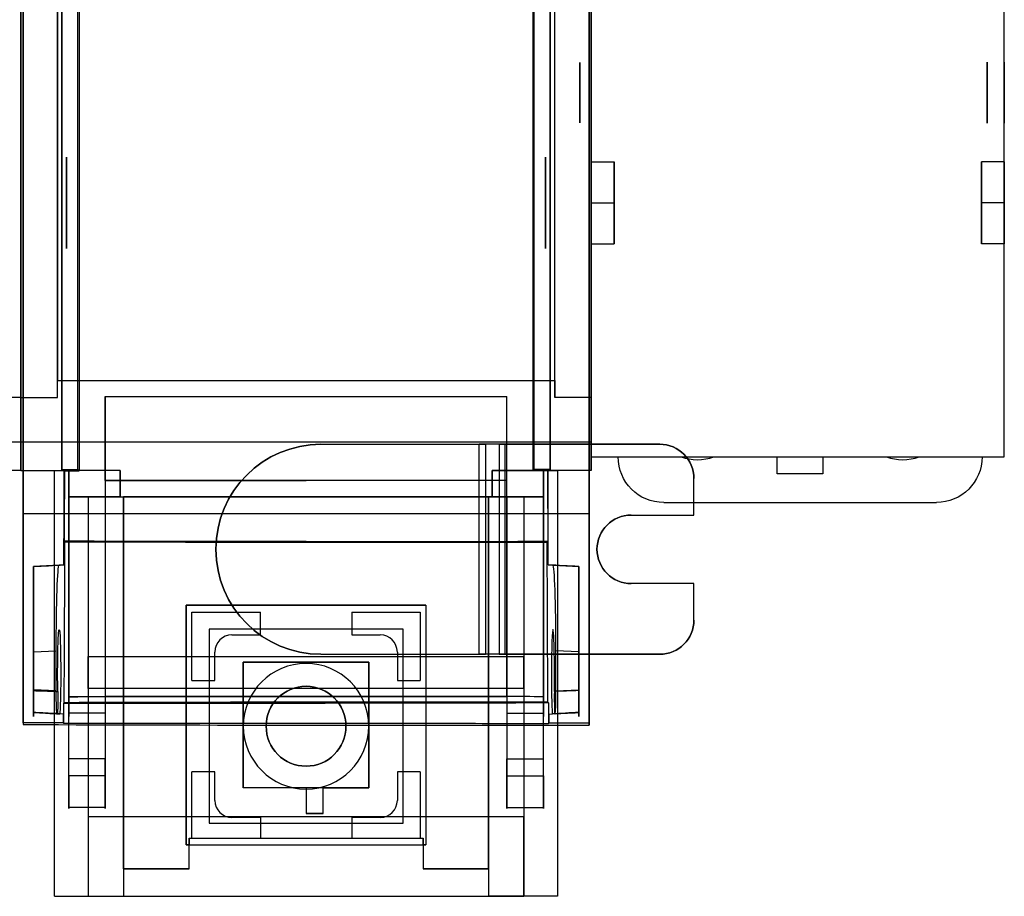
# Model space of a CAD drawing. Units: millimetres. Extents: x -84 to 112, y -98 to 98.
# Drawn here: x 25 to 111, y -98 to -21 of the extents above; entities that cross this region are included whole.
import ezdxf

# ---------------------------------------------------------------- set-up
doc = ezdxf.new("R2010")
doc.units = ezdxf.units.MM
doc.layers.add('1', color=7, linetype='CONTINUOUS', true_color=0xffffff)

msp = doc.modelspace()

# ---------------------------------------------------------------- linework, layer by layer
at = {"layer": '1', "color": 252, "linetype": 'Continuous'}
for p, q in [((75, 59, 45.6), (75, -59, 45.6)), ((111.2, -59, 45.6), (111.2, 59, 45.6)), ((25, -57.7, -36), (25, -18.503, -36)), ((25, -57.7, -36), (25, -18.503, -36)), ((75, -59, -31), (75, -18.5, -31)), ((75, -57.7, -36), (75, -18.503, -36)), ((111.2, -59, -31), (111.2, -18.5, -31)), ((75, -36.75, 9.343), (75, -33.15, 11.422)), ((75, -33.15, 11.422), (75, -33.15, 15.578)), ((75, -33.15, 15.578), (75, -36.75, 17.657)), ((75, -33.15, 11.422), (77, -33.15, 11.422)), ((75, -33.15, 15.578), (77, -33.15, 15.578)), ((77, -33.15, 11.422), (77, -33.15, 15.578)), ((77, -33.15, 15.578), (77, -36.75, 17.657)), ((77, -36.75, 9.343), (77, -33.15, 11.422)), ((109.2, -33.15, 11.422), (109.2, -33.15, 15.578)), ((109.2, -33.15, 15.578), (109.2, -36.75, 17.657)), ((109.2, -36.75, 9.343), (109.2, -33.15, 11.422)), ((111.2, -33.15, 11.422), (109.2, -33.15, 11.422)), ((111.2, -33.15, 15.578), (109.2, -33.15, 15.578)), ((111.2, -36.75, 17.657), (111.2, -33.15, 15.578)), ((111.2, -33.15, 15.578), (111.2, -33.15, 11.422)), ((111.2, -33.15, 11.422), (111.2, -36.75, 9.343)), ((75, -36.75, 17.657), (75, -40.35, 15.578)), ((75, -40.35, 11.422), (75, -36.75, 9.343)), ((75, -36.75, 17.657), (77, -36.75, 17.657)), ((75, -36.75, 9.343), (77, -36.75, 9.343)), ((77, -36.75, 17.657), (77, -40.35, 15.578)), ((77, -40.35, 11.422), (77, -36.75, 9.343)), ((109.2, -36.75, 17.657), (109.2, -40.35, 15.578)), ((109.2, -40.35, 11.422), (109.2, -36.75, 9.343)), ((111.2, -36.75, 9.343), (109.2, -36.75, 9.343)), ((111.2, -36.75, 17.657), (109.2, -36.75, 17.657)), ((111.2, -36.75, 9.343), (111.2, -40.35, 11.422)), ((111.2, -40.35, 15.578), (111.2, -36.75, 17.657)), ((75, -40.35, 15.578), (75, -40.35, 11.422)), ((75, -40.35, 15.578), (77, -40.35, 15.578)), ((75, -40.35, 11.422), (77, -40.35, 11.422)), ((77, -40.35, 15.578), (77, -40.35, 11.422)), ((109.2, -40.35, 15.578), (109.2, -40.35, 11.422)), ((111.2, -40.35, 11.422), (109.2, -40.35, 11.422)), ((111.2, -40.35, 15.578), (109.2, -40.35, 15.578)), ((111.2, -40.35, 11.422), (111.2, -40.35, 15.578)), ((28.2, -53.8, 84.412), (28.2, -52.3, 84.412)), ((28.2, -52.3, 84.563), (71.8, -52.3, 84.563)), ((28.2, -52.3, 84.412), (71.8, -52.3, 84.412)), ((28.2, -52.3, 84.563), (28.2, -52.3, 84.412)), ((71.8, -52.3, 84.412), (71.8, -52.3, 84.563)), ((71.8, -52.3, 84.412), (71.8, -53.8, 84.412)), ((25, -53.8, 84.412), (21.8, -53.8, 84.412)), ((25, -53.8, 86.933), (21.8, -53.8, 86.933)), ((25, -53.8, 84.412), (25, -60.2, 84.412)), ((25, -53.8, 86.933), (28.2, -53.8, 86.933)), ((25, -53.8, 84.412), (28.2, -53.8, 84.412)), ((25, -53.8, 86.933), (25, -53.8, 84.412)), ((25, -53.8, 86.933), (25, -53.8, 84.412)), ((25, -53.8, 84.412), (25, -60.2, 84.412)), ((28.2, -53.8, 84.412), (28.2, -53.8, 86.933)), ((32.4, -53.717, 36.058), (67.6, -53.717, 36.058)), ((32.4, -53.717, 36.058), (32.4, -79.991, 54.558)), ((32.4, -61.073, 28.74), (32.4, -53.717, 36.058)), ((67.6, -79.991, 54.558), (67.6, -53.717, 36.058)), ((67.6, -61.073, 28.74), (67.6, -53.717, 36.058)), ((75, -53.8, 84.412), (71.8, -53.8, 84.412)), ((71.8, -53.8, 84.412), (71.8, -53.8, 86.933)), ((75, -53.8, 86.933), (71.8, -53.8, 86.933)), ((75, -53.8, 86.933), (75, -53.8, 84.412)), ((75, -53.8, 84.412), (75, -60.2, 84.412)), ((25, -57.7, -36), (-25, -57.7, -36)), ((25, -57.7, -33), (-25, -57.7, -33)), ((25, -60.2, -33), (25, -57.7, -33)), ((75, -57.7, -36), (25, -57.7, -36)), ((75, -57.7, -33), (25, -57.7, -33)), ((25, -57.7, -33), (25, -57.7, -36)), ((25, -60.2, -33), (25, -57.7, -33)), ((25, -57.7, -33), (25, -57.7, -36)), ((75, -60.2, -33), (75, -57.7, -33)), ((75, -57.7, -33), (75, -57.7, -36)), ((51.3, -57.9, -33), (65.719, -57.9, -33)), ((51.3, -57.9, -35), (51.3, -57.9, -33)), ((51.3, -57.9, -35), (65.183, -57.9, -35)), ((66.915, -57.9, -36), (65.183, -57.9, -35)), ((65.183, -76.3, -35), (65.183, -57.9, -35)), ((67.451, -57.9, -34), (65.719, -57.9, -33)), ((65.719, -57.9, -33), (65.719, -76.3, -33)), ((66.915, -57.9, -36), (81, -57.9, -36)), ((66.915, -57.9, -36), (66.915, -76.3, -36)), ((81, -57.9, -34), (67.451, -57.9, -34)), ((67.451, -76.3, -34), (67.451, -57.9, -34)), ((81, -57.9, -34), (81, -57.9, -36)), ((75, -59, 45.6), (111.2, -59, 45.6)), ((75, -59, 45.6), (75, -59, -31)), ((75, -59, -31), (111.2, -59, -31)), ((77.35, -59, 30.9), (82.864, -59, 30.9)), ((77.35, -59, 30.9), (77.35, -59, 28.9)), ((77.35, -59, 28.9), (82.864, -59, 28.9)), ((82.864, -59, 28.9), (82.864, -59, 30.9)), ((85.736, -59, 30.9), (91.3, -59, 30.9)), ((85.736, -59, 30.9), (85.736, -59, 28.9)), ((85.736, -59, 28.9), (91.3, -59, 28.9)), ((91.3, -59, 30.9), (91.3, -59, 28.9)), ((91.3, -60.5, 28.9), (91.3, -59, 28.9)), ((91.3, -60.5, 30.9), (91.3, -59, 30.9)), ((95.3, -59, 28.9), (95.3, -59, 30.9)), ((95.3, -59, 30.9), (100.864, -59, 30.9)), ((95.3, -59, 28.9), (95.3, -60.5, 28.9)), ((95.3, -59, 30.9), (95.3, -60.5, 30.9)), ((95.3, -59, 28.9), (100.864, -59, 28.9)), ((100.864, -59, 28.9), (100.864, -59, 30.9)), ((103.736, -59, 30.9), (109.25, -59, 30.9)), ((103.736, -59, 30.9), (103.736, -59, 28.9)), ((103.736, -59, 28.9), (109.25, -59, 28.9)), ((109.25, -59, 30.9), (109.25, -59, 28.9)), ((111.2, -59, -31), (111.2, -59, 45.6)), ((25, -60.2, -33), (20.8, -60.2, -33)), ((25, -60.2, 84.412), (20.8, -60.2, 84.412)), ((25, -60.2, 84.412), (25, -60.2, -33)), ((25, -60.2, -33), (29.2, -60.2, -33)), ((25, -60.2, 84.412), (29.2, -60.2, 84.412)), ((25, -60.2, 84.412), (25, -60.2, -33)), ((27.95, -60.2, -16.5), (27.95, -60.2, -12)), ((27.95, -60.2, -12), (29.2, -60.2, -12)), ((27.95, -97.5, -16.5), (27.95, -60.2, -16.5)), ((27.95, -60.2, -16.5), (29.2, -60.2, -16.5)), ((27.95, -97.5, -12), (27.95, -60.2, -12)), ((28.6, -60.2, 86.751), (28.6, -60.113, 84.257)), ((28.6, -60.113, 84.257), (29.993, -60.113, 84.257)), ((28.6, -60.2, 86.751), (28.807, -60.2, 86.751)), ((28.822, -60.215, 87.174), (28.807, -60.2, 86.751)), ((33.7, -60.2, -0.7), (29.2, -60.2, -0.7)), ((29.2, -60.2, -33), (29.2, -60.2, -16.5)), ((29.2, -60.2, -33), (29.2, -62.5, -33)), ((29.2, -62.5, -4.7), (29.2, -60.2, -4.7)), ((29.2, -60.2, -4.7), (29.2, -60.2, -12)), ((29.2, -60.2, 84.412), (29.2, -60.2, -0.7)), ((29.2, -60.2, -0.7), (29.2, -62.5, -0.7)), ((29.2, -60.2, 84.412), (29.2, -80.019, 84.412)), ((29.2, -62.5, -12), (29.2, -60.2, -12)), ((33.7, -60.2, -4.7), (29.2, -60.2, -4.7)), ((29.2, -60.2, -16.5), (29.2, -62.5, -16.5)), ((33.7, -60.2, -4.7), (33.7, -60.2, -0.7)), ((33.7, -60.2, -0.7), (33.7, -62.5, -0.7)), ((33.7, -62.5, -4.7), (33.7, -60.2, -4.7)), ((70.8, -60.2, -4.696), (66.3, -60.2, -4.696)), ((66.3, -60.2, -4.696), (66.3, -62.5, -4.696)), ((66.3, -62.5, -0.7), (66.3, -60.2, -0.7)), ((66.3, -60.2, -0.7), (70.8, -60.2, -0.7)), ((66.3, -60.2, -4.696), (66.3, -60.2, -0.7)), ((71.4, -60.113, 84.257), (70.007, -60.113, 84.257)), ((75, -60.2, -33), (70.8, -60.2, -33)), ((70.8, -60.2, -33), (70.8, -62.5, -33)), ((70.8, -60.2, 84.412), (70.8, -60.2, -0.7)), ((70.8, -60.2, -4.696), (70.8, -60.2, -12)), ((70.8, -60.2, -12), (72.05, -60.2, -12)), ((75, -60.2, 84.412), (70.8, -60.2, 84.412)), ((70.8, -62.5, -12), (70.8, -60.2, -12)), ((70.8, -60.2, -4.696), (70.8, -62.5, -4.696)), ((70.8, -60.2, -33), (70.8, -60.2, -16.5)), ((70.8, -62.5, -0.7), (70.8, -60.2, -0.7)), ((70.8, -60.2, 84.412), (70.8, -80.019, 84.412)), ((70.8, -62.5, -16.5), (70.8, -60.2, -16.5)), ((70.8, -60.2, -16.5), (72.05, -60.2, -16.5)), ((71.178, -60.215, 87.174), (71.193, -60.2, 86.751)), ((71.4, -60.2, 86.751), (71.193, -60.2, 86.751)), ((71.4, -60.2, 86.751), (71.4, -60.113, 84.257)), ((72.05, -60.2, -16.5), (72.05, -97.5, -16.5)), ((72.05, -60.2, -16.5), (72.05, -60.2, -12)), ((72.05, -60.2, -12), (72.05, -97.5, -12)), ((75, -60.2, 84.412), (75, -60.2, -33)), ((50, -61.073, 17.624), (32.4, -61.073, 17.624)), ((32.4, -61.073, 17.624), (32.4, -62.5, 16.8)), ((32.4, -61.073, 17.624), (32.4, -61.073, 28.74)), ((32.4, -61.073, 28.74), (46.3, -61.073, 28.74)), ((46.3, -61.073, 28.74), (50, -61.073, 28.74)), ((67.6, -61.073, 17.624), (50, -61.073, 17.624)), ((67.6, -61.073, 28.74), (50, -61.073, 28.74)), ((67.6, -62.5, 16.8), (67.6, -61.073, 17.624)), ((67.6, -61.073, 17.624), (67.6, -61.073, 28.74)), ((84, -64.1, -36), (84, -60.9, -36)), ((84, -60.9, -36), (84, -60.9, -34)), ((84, -64.1, -34), (84, -60.9, -34)), ((95.3, -60.5, 28.9), (91.3, -60.5, 28.9)), ((91.3, -60.5, 30.9), (91.3, -60.5, 28.9)), ((95.3, -60.5, 30.9), (91.3, -60.5, 30.9)), ((95.3, -60.5, 30.9), (95.3, -60.5, 28.9)), ((29.2, -62.5, -16.5), (29.2, -62.5, -33)), ((29.2, -62.5, -33), (30.9, -62.5, -33)), ((30.9, -62.5, -16.5), (29.2, -62.5, -16.5)), ((32.4, -62.5, 6.685), (29.2, -62.5, 6.685)), ((29.2, -62.5, 6.685), (29.2, -62.5, -0.7)), ((33.7, -62.5, -4.7), (29.2, -62.5, -4.7)), ((29.2, -62.5, -4.7), (29.2, -62.5, -12)), ((29.2, -62.5, -12), (34, -62.5, -12)), ((29.2, -81.466, 27.32), (29.2, -62.5, 6.685)), ((33.7, -62.5, -0.7), (29.2, -62.5, -0.7)), ((30.9, -62.5, -33), (30.9, -62.5, -16.5)), ((30.9, -62.5, -33), (30.9, -76.5, -33)), ((30.9, -62.5, -16.5), (30.9, -97.5, -16.5)), ((32.4, -62.5, 16.8), (67.6, -62.5, 16.8)), ((32.4, -62.5, 16.8), (32.4, -62.5, 6.685)), ((32.4, -62.5, 6.685), (32.4, -81.466, 27.32)), ((33.7, -62.5, -4.7), (33.7, -62.5, -0.7)), ((34, -62.5, -11.25), (34, -62.5, -12)), ((34, -62.5, -12), (34, -95.1, -12)), ((34, -95.1, -11.25), (34, -62.5, -11.25)), ((66, -62.5, -11.25), (34, -62.5, -11.25)), ((66, -62.5, -11.25), (66, -62.5, -12)), ((70.8, -62.5, -12), (66, -62.5, -12)), ((66, -62.5, -12), (66, -95.1, -12)), ((66, -95.1, -11.25), (66, -62.5, -11.25)), ((70.8, -62.5, -4.696), (66.3, -62.5, -4.696)), ((66.3, -62.5, -4.696), (66.3, -62.5, -0.7)), ((66.3, -62.5, -0.7), (70.8, -62.5, -0.7)), ((67.6, -62.5, 16.8), (67.6, -62.5, 6.685)), ((67.6, -62.5, 6.685), (67.6, -81.466, 27.32)), ((67.6, -62.5, 6.685), (70.8, -62.5, 6.685)), ((69.1, -62.5, -33), (69.1, -76.5, -33)), ((70.8, -62.5, -33), (69.1, -62.5, -33)), ((69.1, -62.5, -33), (69.1, -62.5, -16.5)), ((69.1, -62.5, -16.5), (69.1, -97.5, -16.5)), ((69.1, -62.5, -16.5), (70.8, -62.5, -16.5)), ((70.8, -62.5, -4.696), (70.8, -62.5, -12)), ((70.8, -62.5, -16.5), (70.8, -62.5, -33)), ((70.8, -81.466, 27.32), (70.8, -62.5, 6.685)), ((70.8, -62.5, 6.685), (70.8, -62.5, -0.7)), ((81.35, -63, 30.9), (81.35, -63, 28.9)), ((81.35, -63, 28.9), (105.25, -63, 28.9)), ((81.35, -63, 30.9), (105.25, -63, 30.9)), ((105.25, -63, 30.9), (105.25, -63, 28.9)), ((25.2, -64, 90.901), (25.2, -64, 88.874)), ((74.8, -64, 90.901), (74.8, -64, 88.874)), ((78.5, -64.1, -34), (84, -64.1, -34)), ((78.5, -64.1, -34), (78.5, -64.1, -36)), ((78.5, -64.1, -36), (84, -64.1, -36)), ((84, -64.1, -36), (84, -64.1, -34)), ((28.361, -68.486, 73.976), (26.1, -68.605, 74.095)), ((26.1, -68.605, 85.78), (26.1, -68.605, 74.095)), ((28.774, -68.465, 85.797), (28.361, -68.486, 73.976)), ((71.226, -68.465, 85.797), (71.639, -68.486, 73.976)), ((71.639, -68.486, 73.976), (73.9, -68.605, 74.095)), ((73.9, -68.605, 85.78), (73.9, -68.605, 74.095)), ((84, -70.1, -34), (78.5, -70.1, -34)), ((84, -70.1, -36), (78.5, -70.1, -36)), ((78.5, -70.1, -36), (78.5, -70.1, -34)), ((84, -73.3, -36), (84, -70.1, -36)), ((84, -70.1, -36), (84, -70.1, -34)), ((84, -73.3, -34), (84, -70.1, -34)), ((39.5, -72, -15.3), (39.5, -72, -14.75)), ((60.5, -72, -15.3), (39.5, -72, -15.3)), ((39.5, -72, -15.3), (39.5, -93, -15.3)), ((39.5, -93, -14.75), (39.5, -72, -14.75)), ((39.5, -72, -14.75), (60.5, -72, -14.75)), ((60.5, -72, -15.3), (60.5, -72, -14.75)), ((60.5, -72, -15.3), (60.5, -93, -15.3)), ((60.5, -72, -14.75), (60.5, -93, -14.75)), ((40, -78.6, -12.25), (40, -72.6, -12.25)), ((40, -72.6, -12.25), (40, -72.6, -11.25)), ((40, -72.6, -12.25), (46, -72.6, -12.25)), ((40, -78.6, -11.25), (40, -72.6, -11.25)), ((40, -72.6, -11.25), (46, -72.6, -11.25)), ((46, -74.6, -12.25), (46, -72.6, -12.25)), ((46, -74.6, -11.25), (46, -72.6, -11.25)), ((46, -72.6, -12.25), (46, -72.6, -11.25)), ((54, -72.6, -12.25), (54, -74.6, -12.25)), ((54, -72.6, -11.25), (54, -74.6, -11.25)), ((54, -72.6, -12.25), (54, -72.6, -11.25)), ((54, -72.6, -11.25), (60, -72.6, -11.25)), ((54, -72.6, -12.25), (60, -72.6, -12.25)), ((60, -72.6, -12.25), (60, -78.6, -12.25)), ((60, -72.6, -11.25), (60, -78.6, -11.25)), ((60, -72.6, -12.25), (60, -72.6, -11.25)), ((84, -73.3, -34), (84, -73.3, -36)), ((58.5, -74.1, -14.75), (41.5, -74.1, -14.75)), ((41.5, -74.1, -14.75), (41.5, -91.1, -14.75)), ((41.5, -74.1, -15.3), (41.5, -91.1, -15.3)), ((58.5, -74.1, -15.3), (41.5, -74.1, -15.3)), ((41.5, -74.1, -15.3), (41.5, -74.1, -14.75)), ((58.5, -91.1, -14.75), (58.5, -74.1, -14.75)), ((58.5, -91.1, -15.3), (58.5, -74.1, -15.3)), ((58.5, -74.1, -15.3), (58.5, -74.1, -14.75)), ((43.5, -74.6, -11.25), (46, -74.6, -11.25)), ((43.5, -74.6, -12.25), (43.5, -74.6, -11.25)), ((43.5, -74.6, -12.25), (46, -74.6, -12.25)), ((46, -74.6, -12.25), (46, -74.6, -11.25)), ((54, -74.6, -11.25), (56.5, -74.6, -11.25)), ((54, -74.6, -12.25), (54, -74.6, -11.25)), ((54, -74.6, -12.25), (56.5, -74.6, -12.25)), ((56.5, -74.6, -12.25), (56.5, -74.6, -11.25)), ((26.1, -76.095, 66.605), (28.1, -75.99, 66.5)), ((26.1, -76.095, 66.605), (26.1, -79.398, 66.605)), ((28.1, -79.503, 66.5), (28.1, -75.99, 66.5)), ((30.9, -76.5, -33), (69.1, -76.5, -33)), ((30.9, -76.5, -36), (30.9, -76.5, -33)), ((30.9, -76.5, -36), (69.1, -76.5, -36)), ((30.9, -79.3, -36), (30.9, -76.5, -36)), ((42, -76.1, -12.25), (42, -76.1, -11.25)), ((42, -78.6, -11.25), (42, -76.1, -11.25)), ((42, -78.6, -12.25), (42, -76.1, -12.25)), ((51.3, -76.3, -33), (51.3, -76.3, -35)), ((51.3, -76.3, -35), (65.183, -76.3, -35)), ((51.3, -76.3, -33), (65.719, -76.3, -33)), ((58, -76.1, -11.25), (58, -78.6, -11.25)), ((58, -76.1, -12.25), (58, -76.1, -11.25)), ((58, -76.1, -12.25), (58, -78.6, -12.25)), ((66.915, -76.3, -36), (65.183, -76.3, -35)), ((67.451, -76.3, -34), (65.719, -76.3, -33)), ((66.915, -76.3, -36), (81, -76.3, -36)), ((81, -76.3, -34), (67.451, -76.3, -34)), ((69.1, -79.3, -36), (69.1, -76.5, -36)), ((69.1, -76.5, -36), (69.1, -76.5, -33)), ((71.9, -79.503, 66.5), (71.9, -75.99, 66.5)), ((73.9, -76.095, 66.605), (71.9, -75.99, 66.5)), ((73.9, -76.095, 66.605), (73.9, -79.398, 66.605)), ((81, -76.3, -36), (81, -76.3, -34)), ((44.5, -88, -19.5), (44.5, -77, -19.5)), ((44.5, -77, -19.5), (55.5, -77, -19.5)), ((55.5, -77, -21.6), (44.5, -77, -21.6)), ((44.5, -77, -21.6), (44.5, -88, -21.6)), ((44.5, -77, -21.6), (44.5, -77, -19.5)), ((55.5, -77, -21.6), (55.5, -88, -21.6)), ((55.5, -88, -19.5), (55.5, -77, -19.5)), ((55.5, -77, -21.6), (55.5, -77, -19.5)), ((30.9, -79.3, -36), (30.9, -79.3, -34.4)), ((30.9, -79.3, -34.4), (30.9, -90.5, -34.4)), ((69.1, -79.3, -34.4), (30.9, -79.3, -34.4)), ((69.1, -79.3, -36), (30.9, -79.3, -36)), ((40, -78.6, -11.25), (42, -78.6, -11.25)), ((40, -78.6, -12.25), (40, -78.6, -11.25)), ((40, -78.6, -12.25), (42, -78.6, -12.25)), ((42, -78.6, -12.25), (42, -78.6, -11.25)), ((58, -78.6, -11.25), (60, -78.6, -11.25)), ((58, -78.6, -12.25), (58, -78.6, -11.25)), ((58, -78.6, -12.25), (60, -78.6, -12.25)), ((60, -78.6, -12.25), (60, -78.6, -11.25)), ((69.1, -79.3, -34.4), (69.1, -90.5, -34.4)), ((69.1, -79.3, -36), (69.1, -79.3, -34.4)), ((28.1, -79.503, 66.5), (26.1, -79.398, 66.605)), ((32.4, -79.991, 84.412), (29.2, -80.019, 84.412)), ((29.2, -80.019, 83.742), (29.2, -80.019, 84.412)), ((32.4, -79.991, 83.74), (32.4, -79.991, 84.412)), ((32.4, -79.991, 54.558), (32.4, -79.991, 83.74)), ((32.4, -79.991, 54.558), (67.6, -79.991, 54.558)), ((67.6, -79.991, 84.412), (32.4, -79.991, 84.412)), ((67.6, -79.991, 83.74), (67.6, -79.991, 54.558)), ((70.8, -80.019, 84.412), (67.6, -79.991, 84.412)), ((67.6, -79.991, 83.74), (67.6, -79.991, 84.412)), ((70.8, -80.019, 83.742), (70.8, -80.019, 84.412)), ((71.9, -79.503, 66.5), (73.9, -79.398, 66.605)), ((28.748, -80.595, 85.049), (28.748, -82.327, 85.049)), ((71.252, -80.555, 85.049), (71.252, -82.366, 85.049)), ((26.1, -81.395, 68.602), (26.1, -81.395, 69.007)), ((26.1, -81.395, 84.054), (26.1, -81.395, 76.076)), ((26.1, -81.395, 68.602), (28.17, -81.504, 68.494)), ((28.193, -81.505, 69.171), (28.17, -81.504, 68.494)), ((28.712, -81.532, 84.034), (28.417, -81.517, 75.588)), ((32.4, -81.466, 27.32), (29.2, -81.466, 27.32)), ((67.6, -81.466, 27.32), (70.8, -81.466, 27.32)), ((71.288, -81.532, 84.034), (71.583, -81.517, 75.588)), ((71.807, -81.505, 69.171), (71.83, -81.504, 68.494)), ((73.9, -81.395, 68.602), (71.83, -81.504, 68.494)), ((73.9, -81.395, 84.054), (73.9, -81.395, 76.076)), ((73.9, -81.395, 68.602), (73.9, -81.395, 69.007)), ((28.708, -82.288, 83.922), (25.2, -82.288, 83.922)), ((28.748, -82.327, 85.049), (28.708, -82.288, 83.922)), ((71.252, -82.366, 85.049), (71.292, -82.327, 83.916)), ((32.4, -85.469, 80.712), (29.2, -85.469, 80.712)), ((67.6, -85.469, 80.712), (70.8, -85.469, 80.712)), ((32.4, -86.94, 76.759), (29.2, -86.94, 76.759)), ((42, -86.6, -12.25), (40, -86.6, -12.25)), ((40, -92.4, -12.25), (40, -86.6, -12.25)), ((40, -86.6, -12.25), (40, -86.6, -11.25)), ((42, -86.6, -11.25), (40, -86.6, -11.25)), ((40, -92.4, -11.25), (40, -86.6, -11.25)), ((42, -89.1, -12.25), (42, -86.6, -12.25)), ((42, -89.1, -11.25), (42, -86.6, -11.25)), ((42, -86.6, -12.25), (42, -86.6, -11.25)), ((60, -86.6, -12.25), (58, -86.6, -12.25)), ((58, -86.6, -12.25), (58, -89.1, -12.25)), ((60, -86.6, -11.25), (58, -86.6, -11.25)), ((58, -86.6, -11.25), (58, -89.1, -11.25)), ((58, -86.6, -12.25), (58, -86.6, -11.25)), ((60, -86.6, -12.25), (60, -92.4, -12.25)), ((60, -86.6, -12.25), (60, -86.6, -11.25)), ((60, -86.6, -11.25), (60, -92.4, -11.25)), ((67.6, -86.94, 76.759), (70.8, -86.94, 76.759)), ((50, -88, -19.5), (44.5, -88, -19.5)), ((55.5, -88, -21.6), (44.5, -88, -21.6)), ((44.5, -88, -21.6), (44.5, -88, -19.5)), ((51.5, -88, -19.5), (50, -88, -20.3)), ((50, -88, -20.3), (50, -90.25, -20.3)), ((50, -88, -20.3), (50, -88, -19.5)), ((50, -88, -19.5), (50, -90.25, -19.5)), ((51.5, -90.25, -19.5), (51.5, -88, -19.5)), ((51.5, -88, -19.5), (55.5, -88, -19.5)), ((55.5, -88, -21.6), (55.5, -88, -19.5)), ((32.4, -89.72, 50.945), (29.2, -89.72, 50.945)), ((42, -89.1, -12.25), (42, -89.1, -11.25)), ((58, -89.1, -12.25), (58, -89.1, -11.25)), ((67.6, -89.72, 50.945), (70.8, -89.72, 50.945)), ((30.9, -90.5, -34.4), (30.9, -90.5, -22)), ((30.9, -90.5, -22), (30.9, -97.5, -22)), ((30.9, -90.5, -34.4), (69.1, -90.5, -34.4)), ((30.9, -90.5, -22), (69.1, -90.5, -22)), ((46, -90.6, -12.25), (43.5, -90.6, -12.25)), ((46, -90.6, -11.25), (43.5, -90.6, -11.25)), ((43.5, -90.6, -12.25), (43.5, -90.6, -11.25)), ((46, -90.6, -12.25), (46, -92.4, -12.25)), ((46, -90.6, -12.25), (46, -90.6, -11.25)), ((46, -90.6, -11.25), (46, -92.4, -11.25)), ((50, -90.25, -20.3), (50, -90.25, -19.5)), ((50, -90.25, -19.5), (51.5, -90.25, -19.5)), ((51.5, -90.25, -19.5), (50, -90.25, -20.3)), ((54, -90.6, -12.25), (54, -92.4, -12.25)), ((56.5, -90.6, -12.25), (54, -90.6, -12.25)), ((54, -90.6, -11.25), (54, -92.4, -11.25)), ((54, -90.6, -12.25), (54, -90.6, -11.25)), ((56.5, -90.6, -11.25), (54, -90.6, -11.25)), ((56.5, -90.6, -12.25), (56.5, -90.6, -11.25)), ((69.1, -90.5, -34.4), (69.1, -90.5, -22)), ((69.1, -97.5, -22), (69.1, -90.5, -22)), ((41.5, -91.1, -14.75), (58.5, -91.1, -14.75)), ((41.5, -91.1, -14.75), (41.5, -91.1, -15.3)), ((41.5, -91.1, -15.3), (58.5, -91.1, -15.3)), ((58.5, -91.1, -15.3), (58.5, -91.1, -14.75)), ((39.5, -93, -15.3), (39.5, -93, -14.75)), ((39.5, -93, -15.3), (60.5, -93, -15.3)), ((39.75, -93, -14.75), (39.5, -93, -14.75)), ((39.75, -92.4, -14.75), (39.75, -92.4, -13.75)), ((39.75, -92.4, -13.75), (39.75, -92.4, -11.25)), ((39.75, -92.4, -14.75), (39.75, -93, -14.75)), ((39.75, -92.4, -14.75), (60.25, -92.4, -14.75)), ((39.75, -95.1, -11.25), (39.75, -92.4, -11.25)), ((39.75, -92.4, -11.25), (40, -92.4, -11.25)), ((39.75, -93, -14), (60.25, -93, -14)), ((39.75, -95.1, -14), (39.75, -93, -14)), ((39.75, -93, -14), (39.75, -93, -14.75)), ((40, -92.4, -12.25), (46, -92.4, -12.25)), ((40, -92.4, -11.25), (40, -92.4, -12.25)), ((46, -92.4, -12.25), (46, -92.4, -11.25)), ((46, -92.4, -11.25), (54, -92.4, -11.25)), ((54, -92.4, -12.25), (54, -92.4, -11.25)), ((54, -92.4, -12.25), (60, -92.4, -12.25)), ((60, -92.4, -12.25), (60, -92.4, -11.25)), ((60, -92.4, -11.25), (60.25, -92.4, -11.25)), ((60.25, -93, -14.75), (60.25, -92.4, -14.75)), ((60.25, -92.4, -14.75), (60.25, -92.4, -11.25)), ((60.25, -92.4, -11.25), (60.25, -95.1, -11.25)), ((60.25, -93, -14.75), (60.25, -93, -14)), ((60.25, -93, -14), (60.25, -95.1, -14)), ((60.5, -93, -14.75), (60.25, -93, -14.75)), ((60.5, -93, -15.3), (60.5, -93, -14.75)), ((34, -95.1, -12), (34, -97.5, -12)), ((39.75, -95.1, -14), (34, -95.1, -14)), ((34, -95.1, -14), (34, -97.5, -14)), ((34, -95.1, -11.25), (34, -95.1, -12)), ((34, -95.1, -12), (34, -95.1, -14)), ((34, -95.1, -11.25), (39.75, -95.1, -11.25)), ((39.75, -95.1, -14), (39.75, -95.1, -11.25)), ((66, -95.1, -14), (60.25, -95.1, -14)), ((60.25, -95.1, -14), (60.25, -95.1, -11.25)), ((60.25, -95.1, -11.25), (66, -95.1, -11.25)), ((66, -95.1, -12), (66, -95.1, -14)), ((66, -95.1, -14), (66, -97.5, -14)), ((66, -95.1, -12), (66, -97.5, -12)), ((66, -95.1, -11.25), (66, -95.1, -12)), ((27.95, -97.5, -12), (34, -97.5, -12)), ((27.95, -97.5, -12), (27.95, -97.5, -16.5)), ((27.95, -97.5, -16.5), (30.9, -97.5, -16.5)), ((30.9, -97.5, -22), (69.1, -97.5, -22)), ((30.9, -97.5, -16.5), (30.9, -97.5, -22)), ((34, -97.5, -12), (34, -97.5, -14)), ((34, -97.5, -14), (66, -97.5, -14)), ((72.05, -97.5, -12), (66, -97.5, -12)), ((66, -97.5, -12), (66, -97.5, -14)), ((69.1, -97.5, -16.5), (69.1, -97.5, -22)), ((72.05, -97.5, -16.5), (69.1, -97.5, -16.5)), ((72.05, -97.5, -12), (72.05, -97.5, -16.5))]:
    msp.add_line(p, q, dxfattribs=at)
at = {"layer": '1', "color": 252, "linetype": 'Continuous', "extrusion": (-1, 0, 0)}
for centre, radius in [((27.1, 0, -25), 2.65), ((27.1, 0, -25), 2.6), ((27.1, 0, -74), 2.65), ((27.1, 0, -75), 2.65), ((36.75, 13.5, -25), 4), ((36.75, 13.5, -29), 4)]:
    msp.add_circle(centre, radius, dxfattribs=at)
at = {"layer": '1', "color": 252, "linetype": 'Continuous', "extrusion": (1, 4.71845e-15, -5.38943e-15)}
msp.add_circle((-27.1, 0, 74), 2.575, dxfattribs=at)
at = {"layer": '1', "color": 252, "linetype": 'Continuous', "extrusion": (-1, -4.16334e-17, 0)}
for centre, radius in [((27.1, 0, -75), 2.575), ((78, 74, -26.1), 3.75), ((78, 74, -70.8), 3.75), ((78, 74, -73.9), 3.75)]:
    msp.add_circle(centre, radius, dxfattribs=at)
at = {"layer": '1', "color": 252, "linetype": 'Continuous', "extrusion": (1, 4.16334e-17, 0)}
for centre, radius in [((-27.1, 0, 109.7), 2.675), ((-27.1, 0, 111.2), 2.675), ((-78, 74, 29.2), 3.75)]:
    msp.add_circle(centre, radius, dxfattribs=at)
at = {"layer": '1', "color": 252, "linetype": 'Continuous', "extrusion": (1, 0, 0)}
for centre in [(-36.75, 13.5, 25), (-36.75, 13.5, 71), (-36.75, 13.5, 75)]:
    msp.add_circle(centre, 4, dxfattribs=at)
at = {"layer": '1', "color": 252, "linetype": 'Continuous', "extrusion": (0, 0, -1)}
msp.add_circle((-50, -82.6, 14.5), 5.5, dxfattribs=at)
at = {"layer": '1', "color": 252, "linetype": 'Continuous', "extrusion": (3.71218e-33, 4.68335e-48, -1)}
msp.add_circle((-50, -82.6, 11.25), 5.5, dxfattribs=at)
at = {"layer": '1', "color": 252, "linetype": 'Continuous', "extrusion": (-5.78241e-16, -4.93038e-32, -1)}
msp.add_circle((-50, -82.6, 19.5), 3.5, dxfattribs=at)
at = {"layer": '1', "color": 252, "linetype": 'Continuous'}
msp.add_circle((50, -82.6, -14.5), 3.5, dxfattribs=at)
at = {"layer": '1', "color": 252, "linetype": 'Continuous', "extrusion": (-1, -4.16334e-17, 0)}
for centre, radius, start, end in [((0, -470.831, -25.2), 560.823, 81.56266, 95.7307), ((-0.085, -477.357, -71.8), 564.357, 84.67396, 89.99134), ((0, -470.831, -26.1), 560.823, 81.65487, 82.97345), ((0, -470.831, -73.9), 560.823, 81.65487, 82.97345), ((80.254, 77.746, -29.2), 6, 29.62325, 92.23951), ((80.254, 77.746, -70.8), 6, 29.62325, 92.23951), ((77.043, 75.328, -29.2), 10, 8.22857, 32.57639), ((77.043, 75.328, -32.4), 10, 8.22857, 32.57639), ((77.043, 75.328, -67.6), 10, 8.22857, 32.57639), ((77.043, 75.328, -70.8), 10, 8.22857, 32.57639)]:
    msp.add_arc(centre, radius, start, end, dxfattribs=at)
at = {"layer": '1', "color": 252, "linetype": 'Continuous', "extrusion": (-1, 0, 0)}
for centre in [(0, -470.847, -28.6), (0, -470.847, -71.4)]:
    msp.add_arc(centre, 558.349, 83.81942, 95.7652, dxfattribs=at)
at = {"layer": '1', "color": 252, "linetype": 'Continuous', "extrusion": (1, 4.71845e-15, -5.38943e-15)}
for centre, radius, start, end in [((0, -470.831, 28.6), 560.823, 84.2693, 96.16215), ((0, -470.831, 71.4), 560.823, 84.2693, 96.16215), ((-78, 74, 73.9), 3.98, 248.20085, 148.55056), ((-80.254, 77.746, 32.4), 6, 87.49359, 150.37675), ((-80.254, 77.746, 67.6), 6, 87.49359, 150.37675)]:
    msp.add_arc(centre, radius, start, end, dxfattribs=at)
at = {"layer": '1', "color": 252, "linetype": 'Continuous', "extrusion": (1, 4.16334e-17, 0)}
for centre, radius, start, end in [((0, -470.831, 74.8), 560.823, 84.2693, 98.44275), ((0.085, -477.357, 28.2), 564.357, 90.00866, 95.32604), ((-78, 74, 26.1), 3.98, 248.20085, 148.55056), ((-58.2, 48.703, 29.2), 31.6, 175.93226, 222.5865), ((-58.2, 48.703, 70.8), 31.6, 175.93226, 222.5865), ((266.979, 25.578, 29.2), 357.6, 171.77143, 175.93226), ((266.979, 25.578, 70.8), 357.6, 171.77143, 175.93226)]:
    msp.add_arc(centre, radius, start, end, dxfattribs=at)
at = {"layer": '1', "color": 252, "linetype": 'Continuous', "extrusion": (1, 0, 0)}
for centre in [(0.085, -477.357, 25), (0.085, -477.357, 25), (0.085, -477.357, 75)]:
    msp.add_arc(centre, 566.857, 90.00862, 95.45476, dxfattribs=at)
at = {"layer": '1', "color": 252, "linetype": 'Continuous', "extrusion": (-1, 0, -2.77556e-17)}
for centre, radius, start, end in [((-0.085, -477.357, -28.2), 566.857, 84.54524, 89.99138), ((-0.085, -477.357, -71.8), 566.857, 84.54524, 89.99138), ((58.2, 48.703, -32.4), 31.6, 317.4135, 4.06774), ((58.2, 48.703, -67.6), 31.6, 317.4135, 4.06774), ((-266.979, 25.578, -32.4), 357.6, 4.06774, 8.22857), ((-266.979, 25.578, -67.6), 357.6, 4.06774, 8.22857)]:
    msp.add_arc(centre, radius, start, end, dxfattribs=at)
at = {"layer": '1', "color": 252, "linetype": 'Continuous', "extrusion": (-5.78241e-16, -4.93038e-32, -1)}
for centre, radius, start, end in [((-51.3, -67.1, 35), 9.2, 270, 90), ((-81.35, -59, -30.9), 4, 270, 0), ((-81.35, -59, -28.9), 4, 270, 0), ((-105.25, -59, -28.9), 4, 180, 270), ((-105.25, -59, -30.9), 4, 180, 270), ((-78.5, -67.1, 34), 3, 270, 90)]:
    msp.add_arc(centre, radius, start, end, dxfattribs=at)
at = {"layer": '1', "color": 252, "linetype": 'Continuous'}
for centre, radius, start, end in [((51.3, -67.1, -33), 9.2, 90, 270), ((81, -60.9, -34), 3, 0, 90), ((84.3, -55, 30.9), 4.25, 250.25008, 289.74992), ((84.3, -55, 28.9), 4.25, 250.25008, 289.74992), ((102.3, -55, 30.9), 4.25, 250.25008, 289.74992), ((102.3, -55, 28.9), 4.25, 250.25008, 289.74992), ((78.5, -67.1, -36), 3, 90, 270), ((81, -73.3, -34), 3, 270, 0), ((43.5, -76.1, -12.25), 1.5, 90, 180), ((43.5, -76.1, -11.25), 1.5, 90, 180), ((56.5, -76.1, -12.25), 1.5, 0, 90), ((56.5, -76.1, -11.25), 1.5, 0, 90), ((43.5, -89.1, -12.25), 1.5, 180, 270), ((43.5, -89.1, -11.25), 1.5, 180, 270), ((56.5, -89.1, -12.25), 1.5, 270, 0), ((56.5, -89.1, -11.25), 1.5, 270, 0)]:
    msp.add_arc(centre, radius, start, end, dxfattribs=at)
at = {"layer": '1', "color": 252, "linetype": 'Continuous', "extrusion": (0, 0, -1)}
for centre, start, end in [((-81, -60.9, 36), 90, 180), ((-81, -73.3, 36), 180, 270)]:
    msp.add_arc(centre, 3, start, end, dxfattribs=at)
at = {"layer": '1', "color": 252, "linetype": 'Continuous', "extrusion": (0, -1, 0)}
for radius, start, end in [(204.943, 83.04965, 96.95035), (206.956, 83.11757, 96.88243)]:
    msp.add_arc((50, -114.563, 64), radius, start, end, dxfattribs=at)
at = {"layer": '1', "color": 252, "linetype": 'Continuous', "extrusion": (-0.999391, -5.77889e-16, 0.034899)}
msp.add_ellipse((9.336, 0, -470.831), major_axis=(-19.584, 0, -560.823), ratio=0.999391, start_param=3.019208, end_param=3.034043, dxfattribs=at)
at = {"layer": '1', "color": 252, "linetype": 'Continuous', "extrusion": (-0.999391, 5.77889e-16, -0.034899)}
msp.add_ellipse((90.664, 0, -470.831), major_axis=(19.584, 0, -560.823), ratio=0.999391, start_param=3.019208, end_param=3.034043, dxfattribs=at)
at = {"layer": '1', "color": 252, "linetype": 'Continuous', "extrusion": (-0.052336, 0.99863, 0)}
for centre, major_axis, start_param, end_param in [((1335.162, 0, -470.831), (-10701.141, -560.823), 1.44816, 1.448412), ((1627.017, 0, -470.831), (10701.141, 560.823), 4.566492, 4.566739)]:
    msp.add_ellipse(centre, major_axis=major_axis, ratio=0.052336, start_param=start_param, end_param=end_param, dxfattribs=at)
at = {"layer": '1', "color": 252, "linetype": 'Continuous', "extrusion": (-1, 0, 0)}
for centre, major_axis in [((26.1, -76.115, 74.115), (0, -5.318, 5.318)), ((73.9, -76.115, 74.115), (0, -5.318, 5.318)), ((26.1, -79.392, 68.608), (0, 1.418, 1.418)), ((73.9, -79.392, 68.608), (0, 1.418, 1.418))]:
    msp.add_ellipse(centre, major_axis=major_axis, ratio=0.997265, start_param=2.357564, end_param=3.925621, dxfattribs=at)
at = {"layer": '1', "color": 252, "linetype": 'Continuous', "extrusion": (0.999391, 5.74193e-16, -0.034899)}
msp.add_ellipse((28.362, -75.997, 73.997), major_axis=(0.083, -7.126, 2.375), ratio=0.998481, start_param=1.893125, end_param=3.461182, dxfattribs=at)
at = {"layer": '1', "color": 252, "linetype": 'Continuous', "extrusion": (-0.052336, -0.99863, 0)}
for centre, major_axis, start_param, end_param in [((-1235.162, 0, -470.831), (10701.141, -560.823), 1.44816, 1.448412), ((-1527.017, 0, -470.831), (-10701.141, 560.823), 4.566492, 4.566739)]:
    msp.add_ellipse(centre, major_axis=major_axis, ratio=0.052336, start_param=start_param, end_param=end_param, dxfattribs=at)
at = {"layer": '1', "color": 252, "linetype": 'Continuous', "extrusion": (0.999391, 3.64292e-17, 0.034899)}
msp.add_ellipse((71.638, -75.997, 73.997), major_axis=(-0.083, -7.126, 2.375), ratio=0.998481, start_param=1.893125, end_param=3.461182, dxfattribs=at)
at = {"layer": '1', "color": 252, "linetype": 'Continuous', "extrusion": (0.999391, -3.7256e-17, -0.034899)}
for centre, major_axis, ratio, start_param, end_param in [((28.362, -78, 73.993), (-0.135, 0, -3.861), 0.999389, 5.870351, 10.569856), ((9.336, 0, -470.831), (-19.584, 0, -560.823), 0.999391, 3.287489, 3.288852)]:
    msp.add_ellipse(centre, major_axis=major_axis, ratio=ratio, start_param=start_param, end_param=end_param, dxfattribs=at)
at = {"layer": '1', "color": 252, "linetype": 'Continuous', "extrusion": (0.999391, -5.77889e-16, 0.034899)}
for centre, major_axis, ratio, start_param, end_param in [((71.638, -78, 73.993), (0.135, 0, -3.861), 0.999389, 5.870351, 10.569856), ((90.664, 0, -470.831), (19.584, 0, -560.823), 0.999391, 3.287489, 3.288922)]:
    msp.add_ellipse(centre, major_axis=major_axis, ratio=ratio, start_param=start_param, end_param=end_param, dxfattribs=at)
at = {"layer": '1', "color": 252, "linetype": 'Continuous', "extrusion": (0.999391, 5.9848e-16, -0.034899)}
msp.add_ellipse((28.17, -79.501, 68.499), major_axis=(0.022, 1.9, 0.633), ratio=0.998481, start_param=2.822003, end_param=4.39006, dxfattribs=at)
at = {"layer": '1', "color": 252, "linetype": 'Continuous', "extrusion": (-0.008727, 0.999962, -3.64293e-15)}
msp.add_ellipse((2.333, -80.254, 77.746), major_axis=(-687.532, -6), ratio=0.008727, start_param=1.609883, end_param=1.614541, dxfattribs=at)
at = {"layer": '1', "color": 252, "linetype": 'Continuous', "extrusion": (-0.008727, -0.999962, 3.64293e-15)}
msp.add_ellipse((97.667, -80.254, 77.746), major_axis=(687.532, -6), ratio=0.008727, start_param=1.609883, end_param=1.614541, dxfattribs=at)
at = {"layer": '1', "color": 252, "linetype": 'Continuous', "extrusion": (0.999391, 4.33681e-17, 0.034899)}
msp.add_ellipse((71.83, -79.501, 68.499), major_axis=(-0.022, 1.9, 0.633), ratio=0.998481, start_param=2.822003, end_param=4.39006, dxfattribs=at)
at = {"layer": '1', "color": 252, "linetype": 'Continuous'}
for points in [[(29.993, -60.113, 84.257), (29.994, -20.887, 88.505), (29.999, 18.739, 88.581), (29.993, 57.981, 84.484)], [(70.007, -60.113, 84.257), (70.006, -20.887, 88.505), (70.001, 18.739, 88.581), (70.007, 57.981, 84.484)], [(25.2, 55.972, 89.733), (25.2, 15.951, 93.729), (25.2, -24.04, 93.443), (25.2, -64, 88.874)], [(30.1, 56.001, 87.741), (30.1, 17.369, 91.608), (30.1, -21.618, 91.461), (30.1, -60.219, 87.303)], [(69.9, -60.219, 87.303), (69.9, -21.618, 91.461), (69.9, 17.369, 91.608), (69.9, 56.001, 87.741)], [(74.8, -64, 88.874), (74.8, -24.058, 93.441), (74.8, 15.916, 93.729), (74.8, 55.92, 89.738)], [(28.822, -60.215, 87.174), (28.814, -62.277, 86.951), (28.806, -64.336, 86.716), (28.797, -66.391, 86.471)], [(28.822, -60.215, 87.174), (29.248, -60.216, 87.218), (29.674, -60.218, 87.261), (30.1, -60.219, 87.303)], [(30.1, -60.219, 87.303), (30.064, -60.184, 86.288), (30.029, -60.148, 85.272), (29.993, -60.113, 84.257)], [(69.9, -60.219, 87.303), (69.936, -60.184, 86.288), (69.971, -60.148, 85.272), (70.007, -60.113, 84.257)], [(71.178, -60.215, 87.174), (70.752, -60.216, 87.218), (70.326, -60.218, 87.261), (69.9, -60.219, 87.303)], [(71.178, -60.215, 87.174), (71.186, -62.289, 86.949), (71.194, -64.361, 86.713), (71.203, -66.43, 86.466)], [(25.2, -64, 90.901), (25.2, -70.178, 90.197), (25.2, -76.327, 89.394), (25.2, -82.448, 88.491)], [(74.8, -82.5, 88.484), (74.8, -76.332, 89.393), (74.8, -70.165, 90.199), (74.8, -64, 90.901)], [(71.203, -66.43, 86.466), (57.113, -66.43, 87.952), (42.887, -66.443, 87.951), (28.797, -66.391, 86.471)], [(28.868, -66.462, 88.495), (28.845, -66.438, 87.82), (28.821, -66.415, 87.145), (28.797, -66.391, 86.471)], [(28.803, -80.539, 86.637), (28.827, -75.851, 87.316), (28.849, -71.159, 87.935), (28.868, -66.462, 88.495)], [(71.132, -66.5, 88.49), (57.088, -66.5, 89.952), (42.912, -66.513, 89.95), (28.868, -66.462, 88.495)], [(71.197, -80.5, 86.643), (71.173, -75.838, 87.318), (71.152, -71.171, 87.933), (71.132, -66.5, 88.49)], [(73.9, -79.478, 70.305), (73.187, -79.502, 70.355), (72.475, -79.526, 70.405), (71.762, -79.549, 70.456)], [(28.748, -80.595, 85.049), (28.766, -80.576, 85.578), (28.785, -80.558, 86.108), (28.803, -80.539, 86.637)], [(71.197, -80.5, 86.643), (57.11, -80.5, 88.127), (42.888, -80.487, 88.129), (28.803, -80.539, 86.637)], [(71.197, -80.5, 86.643), (71.215, -80.518, 86.112), (71.234, -80.537, 85.58), (71.252, -80.555, 85.049)], [(26.1, -81.395, 76.076), (26.876, -81.436, 75.932), (27.65, -81.476, 75.774), (28.417, -81.517, 75.588)], [(73.9, -81.395, 76.076), (73.124, -81.436, 75.932), (72.35, -81.476, 75.774), (71.583, -81.517, 75.588)], [(71.807, -81.505, 69.171), (72.504, -81.468, 69.116), (73.202, -81.432, 69.061), (73.9, -81.395, 69.007)], [(25.2, -82.288, 83.922), (25.2, -82.341, 85.445), (25.2, -82.394, 86.968), (25.2, -82.448, 88.491)], [(25.2, -82.448, 88.491), (41.734, -82.518, 90.5), (58.267, -82.5, 90.503), (74.8, -82.5, 88.484)], [(74.8, -82.34, 83.914), (73.631, -82.335, 83.915), (72.461, -82.331, 83.916), (71.292, -82.327, 83.916)]]:
    msp.add_open_spline(points, degree=3, dxfattribs=at)
for points, knots in [([(71.203, -66.43, 86.466), (71.2, -66.432, 86.539), (71.198, -66.435, 86.612), (71.174, -66.458, 87.287), (71.153, -66.479, 87.889), (71.132, -66.5, 88.49)], [0, 0, 0, 0, 0.108256, 0.108256, 1, 1, 1, 1]), ([(26.1, -81.395, 69.007), (26.1, -81.395, 69.164), (26.1, -81.368, 69.323), (26.1, -81.264, 69.619), (26.1, -81.186, 69.76), (26.1, -80.99, 70.005), (26.1, -80.87, 70.111), (26.1, -80.605, 70.277), (26.1, -80.456, 70.337), (26.1, -80.152, 70.406), (26.1, -79.991, 70.414), (26.1, -79.714, 70.381), (26.1, -79.592, 70.351), (26.1, -79.478, 70.305)], [0, 0, 0, 0, 0.173371, 0.173371, 0.346777, 0.346777, 0.519665, 0.519665, 0.692115, 0.692115, 0.864597, 0.864597, 1, 1, 1, 1]), ([(26.1, -79.478, 70.305), (26.647, -79.496, 70.343), (27.193, -79.515, 70.382), (27.906, -79.538, 70.432), (28.072, -79.544, 70.444), (28.238, -79.549, 70.456)], [0, 0, 0, 0, 0.767045, 0.767045, 1, 1, 1, 1]), ([(28.238, -79.549, 70.456), (28.24, -79.693, 70.519), (28.242, -79.849, 70.558), (28.243, -80.161, 70.582), (28.242, -80.322, 70.567), (28.239, -80.623, 70.486), (28.237, -80.769, 70.419), (28.231, -81.026, 70.243), (28.227, -81.141, 70.132), (28.218, -81.325, 69.881), (28.213, -81.397, 69.738), (28.203, -81.484, 69.454), (28.198, -81.505, 69.312), (28.193, -81.505, 69.171)], [0, 0, 0, 0, 0.170072, 0.170072, 0.340202, 0.340202, 0.509507, 0.509507, 0.678336, 0.678336, 0.847578, 0.847578, 1, 1, 1, 1]), ([(71.762, -79.549, 70.456), (71.76, -79.693, 70.519), (71.758, -79.849, 70.558), (71.757, -80.161, 70.582), (71.758, -80.322, 70.567), (71.761, -80.623, 70.486), (71.763, -80.769, 70.419), (71.769, -81.026, 70.243), (71.773, -81.141, 70.132), (71.782, -81.325, 69.881), (71.787, -81.397, 69.738), (71.797, -81.484, 69.454), (71.802, -81.505, 69.312), (71.807, -81.505, 69.171)], [0, 0, 0, 0, 0.170072, 0.170072, 0.340203, 0.340203, 0.509507, 0.509507, 0.678336, 0.678336, 0.847578, 0.847578, 1, 1, 1, 1]), ([(73.9, -81.395, 69.007), (73.9, -81.395, 69.164), (73.9, -81.368, 69.323), (73.9, -81.264, 69.619), (73.9, -81.186, 69.76), (73.9, -80.99, 70.005), (73.9, -80.87, 70.111), (73.9, -80.605, 70.277), (73.9, -80.456, 70.337), (73.9, -80.152, 70.406), (73.9, -79.991, 70.414), (73.9, -79.714, 70.381), (73.9, -79.592, 70.351), (73.9, -79.478, 70.305)], [0, 0, 0, 0, 0.173371, 0.173371, 0.346777, 0.346777, 0.519665, 0.519665, 0.692115, 0.692115, 0.864598, 0.864598, 1, 1, 1, 1]), ([(71.252, -80.555, 85.049), (68.193, -80.567, 85.049), (65.135, -80.576, 85.049), (56.521, -80.594, 85.049), (50.966, -80.595, 85.049), (39.857, -80.595, 85.049), (34.302, -80.595, 85.049), (28.748, -80.595, 85.049)], [0, 0, 0, 0, 0.215896, 0.215896, 0.607948, 0.607948, 1, 1, 1, 1]), ([(28.193, -81.505, 69.171), (28.042, -81.497, 69.159), (27.891, -81.489, 69.147), (27.193, -81.452, 69.092), (26.647, -81.424, 69.049), (26.1, -81.395, 69.007)], [0, 0, 0, 0, 0.216526, 0.216526, 1, 1, 1, 1]), ([(28.748, -82.327, 85.049), (31.262, -82.327, 85.049), (33.777, -82.327, 85.049), (38.576, -82.327, 85.049), (40.861, -82.327, 85.049), (45.431, -82.327, 85.049), (47.715, -82.327, 85.049), (53.046, -82.327, 85.049), (56.093, -82.33, 85.049), (62.185, -82.339, 85.049), (65.232, -82.346, 85.049), (69.269, -82.359, 85.049), (70.261, -82.362, 85.049), (71.252, -82.366, 85.049)], [0, 0, 0, 0, 0.177482, 0.177482, 0.338741, 0.338741, 0.499999, 0.499999, 0.715011, 0.715011, 0.930023, 0.930023, 1, 1, 1, 1]), ([(74.8, -82.34, 83.914), (74.8, -82.367, 84.675), (74.8, -82.394, 85.436), (74.8, -82.447, 86.959), (74.8, -82.473, 87.72), (74.8, -82.5, 88.482), (74.8, -82.5, 88.483), (74.8, -82.5, 88.484)], [0, 0, 0, 0, 0.49968, 0.49968, 0.99936, 0.99936, 1, 1, 1, 1])]:
    msp.add_open_spline(points, degree=3, knots=knots, dxfattribs=at)

doc.saveas('drawing.dxf')
